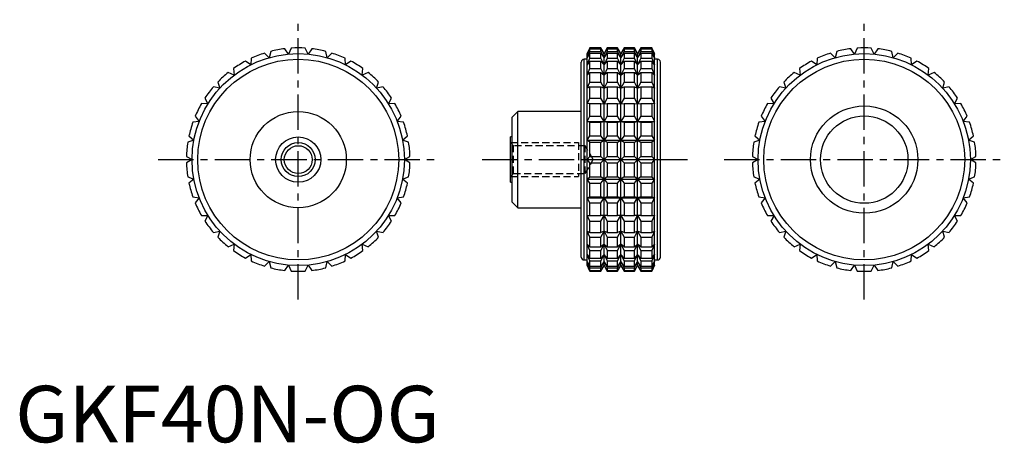
# Model space of a CAD drawing. Extents: x 1 to 175, y 0 to 75.
import ezdxf

# ---------------------------------------------------------------- set-up
doc = ezdxf.new("R2010")
doc.units = 0
doc.header["$LTSCALE"] = 5
doc.header["$MEASUREMENT"] = 0
doc.linetypes.add('CENTER', pattern=[2, 1.25, -0.25, 0.25, -0.25])
doc.linetypes.add('HIDDEN', pattern=[0.375, 0.25, -0.125])
doc.layers.get('0').update_dxf_attribs({"linetype": 'CONTINUOUS'})
for name, color, linetype in [('1', 1, 'CENTER'), ('2', 2, 'HIDDEN'), ('3', 3, 'CONTINUOUS')]:
    doc.layers.add(name, color=color, linetype=linetype)
doc.styles.add('Standard1', font='arial.ttf')

msp = doc.modelspace()

# ---------------------------------------------------------------- linework, layer by layer
for p, q in [((48.27, 68.67), (47.61, 69.6)), ((48.75, 69.71), (48.27, 68.67)), ((51.73, 68.67), (51.25, 69.71)), ((52.39, 69.6), (51.73, 68.67)), ((101.53, 69.75), (101.06, 68.75)), ((101.06, 68.67), (101.53, 69.71)), ((101.53, 69.6), (101.06, 68.67)), ((103.45, 69.75), (101.53, 69.75)), ((101.53, 69.71), (101.53, 69.75)), ((101.53, 69.71), (103.45, 69.71)), ((101.53, 69.14), (101.53, 69.6)), ((101.53, 69.6), (103.45, 69.6)), ((104.03, 68.75), (103.45, 69.75)), ((103.45, 69.71), (103.45, 69.75)), ((104.03, 68.67), (103.45, 69.71)), ((103.45, 69.14), (103.45, 69.6)), ((103.45, 69.6), (104.03, 68.67)), ((104.61, 69.75), (104.03, 68.75)), ((104.61, 69.71), (104.03, 68.67)), ((104.03, 68.67), (104.61, 69.6)), ((106.42, 69.75), (104.61, 69.75)), ((104.61, 69.75), (104.61, 69.71)), ((104.61, 69.71), (106.42, 69.71)), ((104.61, 69.6), (106.42, 69.6)), ((104.61, 69.6), (104.61, 69.14)), ((107, 68.75), (106.42, 69.75)), ((106.42, 69.71), (106.42, 69.75)), ((107, 68.67), (106.42, 69.71)), ((106.42, 69.14), (106.42, 69.6)), ((106.42, 69.6), (107, 68.67)), ((107.58, 69.75), (107, 68.75)), ((107.58, 69.71), (107, 68.67)), ((107, 68.67), (107.58, 69.6)), ((109.39, 69.75), (107.58, 69.75)), ((107.58, 69.75), (107.58, 69.71)), ((107.58, 69.71), (109.39, 69.71)), ((107.58, 69.6), (109.39, 69.6)), ((107.58, 69.6), (107.58, 69.14)), ((109.97, 68.75), (109.39, 69.75)), ((109.39, 69.71), (109.39, 69.75)), ((109.97, 68.67), (109.39, 69.71)), ((109.39, 69.14), (109.39, 69.6)), ((109.39, 69.6), (109.97, 68.67)), ((110.55, 69.75), (109.97, 68.75)), ((110.55, 69.71), (109.97, 68.67)), ((109.97, 68.67), (110.55, 69.6)), ((112.47, 69.75), (110.55, 69.75)), ((110.55, 69.75), (110.55, 69.71)), ((110.55, 69.71), (112.47, 69.71)), ((110.55, 69.6), (112.47, 69.6)), ((110.55, 69.6), (110.55, 69.14)), ((112.94, 68.75), (112.47, 69.75)), ((112.47, 69.75), (112.47, 69.71)), ((112.47, 69.71), (112.94, 68.67)), ((112.94, 68.67), (112.47, 69.6)), ((112.47, 69.6), (112.47, 69.14)), ((148.27, 68.67), (147.61, 69.6)), ((148.75, 69.71), (148.27, 68.67)), ((151.73, 68.67), (151.25, 69.71)), ((152.39, 69.6), (151.73, 68.67)), ((41.71, 67.93), (41.64, 66.78)), ((44.87, 68.03), (44.05, 68.83)), ((45.15, 69.14), (44.87, 68.03)), ((55.13, 68.03), (54.85, 69.14)), ((55.95, 68.83), (55.13, 68.03)), ((58.36, 66.78), (58.29, 67.93)), ((101.06, 68.03), (101.53, 69.14)), ((101.53, 68.83), (101.06, 68.03)), ((101.06, 31.25), (101.06, 68.75)), ((101.06, 66.78), (101.53, 67.93)), ((101.53, 69.14), (103.45, 69.14)), ((101.53, 67.93), (101.53, 68.83)), ((101.53, 68.83), (103.45, 68.83)), ((101.53, 67.93), (103.45, 67.93)), ((104.03, 68.03), (103.45, 69.14)), ((103.45, 67.93), (103.45, 68.83)), ((103.45, 68.83), (104.03, 68.03)), ((104.03, 66.78), (103.45, 67.93)), ((104.61, 69.14), (104.03, 68.03)), ((104.03, 68.03), (104.61, 68.83)), ((104.03, 31.25), (104.03, 68.75)), ((104.61, 67.93), (104.03, 66.78)), ((104.61, 69.14), (106.42, 69.14)), ((104.61, 68.83), (106.42, 68.83)), ((104.61, 68.83), (104.61, 67.93)), ((104.61, 67.93), (106.42, 67.93)), ((107, 68.03), (106.42, 69.14)), ((106.42, 67.93), (106.42, 68.83)), ((106.42, 68.83), (107, 68.03)), ((107, 66.78), (106.42, 67.93)), ((107.58, 69.14), (107, 68.03)), ((107, 68.03), (107.58, 68.83)), ((107, 31.25), (107, 68.75)), ((107.58, 67.93), (107, 66.78)), ((107.58, 69.14), (109.39, 69.14)), ((107.58, 68.83), (109.39, 68.83)), ((107.58, 68.83), (107.58, 67.93)), ((107.58, 67.93), (109.39, 67.93)), ((109.97, 68.03), (109.39, 69.14)), ((109.39, 67.93), (109.39, 68.83)), ((109.39, 68.83), (109.97, 68.03)), ((109.97, 66.78), (109.39, 67.93)), ((110.55, 69.14), (109.97, 68.03)), ((109.97, 68.03), (110.55, 68.83)), ((109.97, 31.25), (109.97, 68.75)), ((110.55, 67.93), (109.97, 66.78)), ((110.55, 69.14), (112.47, 69.14)), ((110.55, 68.83), (112.47, 68.83)), ((110.55, 68.83), (110.55, 67.93)), ((110.55, 67.93), (112.47, 67.93)), ((112.47, 69.14), (112.94, 68.03)), ((112.94, 68.03), (112.47, 68.83)), ((112.47, 68.83), (112.47, 67.93)), ((112.47, 67.93), (112.94, 66.78)), ((112.94, 31.25), (112.94, 68.75)), ((141.71, 67.93), (141.64, 66.78)), ((144.87, 68.03), (144.05, 68.83)), ((145.15, 69.14), (144.87, 68.03)), ((155.13, 68.03), (154.85, 69.14)), ((155.95, 68.83), (155.13, 68.03)), ((158.36, 66.78), (158.29, 67.93)), ((41.64, 66.78), (40.69, 67.42)), ((59.31, 67.42), (58.36, 66.78)), ((100, 32.75), (100, 67.25)), ((101.06, 67.75), (100.5, 67.75)), ((100.5, 32.25), (100.5, 67.75)), ((101.53, 67.42), (101.06, 66.78)), ((101.53, 66.1), (101.53, 67.42)), ((101.53, 67.42), (103.45, 67.42)), ((103.45, 66.1), (103.45, 67.42)), ((103.45, 67.42), (104.03, 66.78)), ((104.03, 66.78), (104.61, 67.42)), ((104.61, 67.42), (106.42, 67.42)), ((104.61, 67.42), (104.61, 66.1)), ((106.42, 66.1), (106.42, 67.42)), ((106.42, 67.42), (107, 66.78)), ((107, 66.78), (107.58, 67.42)), ((107.58, 67.42), (109.39, 67.42)), ((107.58, 67.42), (107.58, 66.1)), ((109.39, 66.1), (109.39, 67.42)), ((109.39, 67.42), (109.97, 66.78)), ((109.97, 66.78), (110.55, 67.42)), ((110.55, 67.42), (112.47, 67.42)), ((110.55, 67.42), (110.55, 66.1)), ((112.94, 66.78), (112.47, 67.42)), ((112.47, 67.42), (112.47, 66.1)), ((113.5, 67.75), (112.94, 67.75)), ((113.5, 32.25), (113.5, 67.75)), ((114, 32.75), (114, 67.25)), ((141.64, 66.78), (140.69, 67.42)), ((159.31, 67.42), (158.36, 66.78)), ((38.7, 64.96), (37.65, 65.41)), ((38.56, 66.1), (38.7, 64.96)), ((61.3, 64.96), (61.44, 66.1)), ((62.35, 65.41), (61.3, 64.96)), ((101.06, 64.96), (101.53, 66.1)), ((101.53, 65.41), (101.06, 64.96)), ((101.53, 66.1), (103.45, 66.1)), ((101.53, 63.72), (101.53, 65.41)), ((101.53, 65.41), (103.45, 65.41)), ((104.03, 64.96), (103.45, 66.1)), ((103.45, 63.72), (103.45, 65.41)), ((103.45, 65.41), (104.03, 64.96)), ((104.61, 66.1), (104.03, 64.96)), ((104.03, 64.96), (104.61, 65.41)), ((104.61, 66.1), (106.42, 66.1)), ((104.61, 65.41), (106.42, 65.41)), ((104.61, 65.41), (104.61, 63.72)), ((107, 64.96), (106.42, 66.1)), ((106.42, 63.72), (106.42, 65.41)), ((106.42, 65.41), (107, 64.96)), ((107.58, 66.1), (107, 64.96)), ((107, 64.96), (107.58, 65.41)), ((107.58, 66.1), (109.39, 66.1)), ((107.58, 65.41), (109.39, 65.41)), ((107.58, 65.41), (107.58, 63.72)), ((109.97, 64.96), (109.39, 66.1)), ((109.39, 63.72), (109.39, 65.41)), ((109.39, 65.41), (109.97, 64.96)), ((110.55, 66.1), (109.97, 64.96)), ((109.97, 64.96), (110.55, 65.41)), ((110.55, 66.1), (112.47, 66.1)), ((110.55, 65.41), (112.47, 65.41)), ((110.55, 65.41), (110.55, 63.72)), ((112.47, 66.1), (112.94, 64.96)), ((112.94, 64.96), (112.47, 65.41)), ((112.47, 65.41), (112.47, 63.72)), ((138.7, 64.96), (137.65, 65.41)), ((138.56, 66.1), (138.7, 64.96)), ((161.3, 64.96), (161.44, 66.1)), ((162.35, 65.41), (161.3, 64.96)), ((36.14, 62.63), (35.02, 62.88)), ((35.8, 63.72), (36.14, 62.63)), ((63.86, 62.63), (64.2, 63.72)), ((64.98, 62.88), (63.86, 62.63)), ((101.06, 62.63), (101.53, 63.72)), ((101.53, 62.88), (101.06, 62.63)), ((101.53, 63.72), (103.45, 63.72)), ((101.53, 60.88), (101.53, 62.88)), ((101.53, 62.88), (103.45, 62.88)), ((104.03, 62.63), (103.45, 63.72)), ((103.45, 60.88), (103.45, 62.88)), ((103.45, 62.88), (104.03, 62.63)), ((104.61, 63.72), (104.03, 62.63)), ((104.03, 62.63), (104.61, 62.88)), ((104.61, 63.72), (106.42, 63.72)), ((104.61, 62.88), (106.42, 62.88)), ((104.61, 62.88), (104.61, 60.88)), ((107, 62.63), (106.42, 63.72)), ((106.42, 60.88), (106.42, 62.88)), ((106.42, 62.88), (107, 62.63)), ((107.58, 63.72), (107, 62.63)), ((107, 62.63), (107.58, 62.88)), ((107.58, 63.72), (109.39, 63.72)), ((107.58, 62.88), (109.39, 62.88)), ((107.58, 62.88), (107.58, 60.88)), ((109.97, 62.63), (109.39, 63.72)), ((109.39, 60.88), (109.39, 62.88)), ((109.39, 62.88), (109.97, 62.63)), ((110.55, 63.72), (109.97, 62.63)), ((109.97, 62.63), (110.55, 62.88)), ((110.55, 63.72), (112.47, 63.72)), ((110.55, 62.88), (112.47, 62.88)), ((110.55, 62.88), (110.55, 60.88)), ((112.47, 63.72), (112.94, 62.63)), ((112.94, 62.63), (112.47, 62.88)), ((112.47, 62.88), (112.47, 60.88)), ((136.14, 62.63), (135.02, 62.88)), ((135.8, 63.72), (136.14, 62.63)), ((163.86, 62.63), (164.2, 63.72)), ((164.98, 62.88), (163.86, 62.63)), ((34.06, 59.87), (32.91, 59.91)), ((33.52, 60.88), (34.06, 59.87)), ((65.94, 59.87), (66.48, 60.88)), ((67.09, 59.91), (65.94, 59.87)), ((101.06, 59.87), (101.53, 60.88)), ((101.53, 59.91), (101.06, 59.87)), ((101.53, 60.88), (103.45, 60.88)), ((101.53, 57.67), (101.53, 59.91)), ((101.53, 59.91), (103.45, 59.91)), ((104.03, 59.87), (103.45, 60.88)), ((103.45, 57.67), (103.45, 59.91)), ((103.45, 59.91), (104.03, 59.87)), ((104.61, 60.88), (104.03, 59.87)), ((104.03, 59.87), (104.61, 59.91)), ((104.61, 60.88), (106.42, 60.88)), ((104.61, 59.91), (106.42, 59.91)), ((104.61, 59.91), (104.61, 57.67)), ((107, 59.87), (106.42, 60.88)), ((106.42, 57.67), (106.42, 59.91)), ((106.42, 59.91), (107, 59.87)), ((107.58, 60.88), (107, 59.87)), ((107, 59.87), (107.58, 59.91)), ((107.58, 60.88), (109.39, 60.88)), ((107.58, 59.91), (109.39, 59.91)), ((107.58, 59.91), (107.58, 57.67)), ((109.97, 59.87), (109.39, 60.88)), ((109.39, 57.67), (109.39, 59.91)), ((109.39, 59.91), (109.97, 59.87)), ((110.55, 60.88), (109.97, 59.87)), ((109.97, 59.87), (110.55, 59.91)), ((110.55, 60.88), (112.47, 60.88)), ((110.55, 59.91), (112.47, 59.91)), ((110.55, 59.91), (110.55, 57.67)), ((112.47, 60.88), (112.94, 59.87)), ((112.94, 59.87), (112.47, 59.91)), ((112.47, 59.91), (112.47, 57.67)), ((134.06, 59.87), (132.91, 59.91)), ((133.52, 60.88), (134.06, 59.87)), ((165.94, 59.87), (166.48, 60.88)), ((167.09, 59.91), (165.94, 59.87)), ((31.8, 57.67), (32.52, 56.77)), ((67.48, 56.77), (68.2, 57.67)), ((88.8, 58.5), (87.8, 57.5)), ((87.8, 42.5), (87.8, 57.5)), ((100, 58.5), (88.8, 58.5)), ((88.8, 41.5), (88.8, 58.5)), ((101.06, 56.77), (101.53, 57.67)), ((101.53, 57.67), (103.45, 57.67)), ((104.03, 56.77), (103.45, 57.67)), ((104.61, 57.67), (104.03, 56.77)), ((104.61, 57.67), (106.42, 57.67)), ((107, 56.77), (106.42, 57.67)), ((107.58, 57.67), (107, 56.77)), ((107.58, 57.67), (109.39, 57.67)), ((109.97, 56.77), (109.39, 57.67)), ((110.55, 57.67), (109.97, 56.77)), ((110.55, 57.67), (112.47, 57.67)), ((112.47, 57.67), (112.94, 56.77)), ((131.8, 57.67), (132.52, 56.77)), ((167.48, 56.77), (168.2, 57.67)), ((32.52, 56.77), (31.38, 56.6)), ((68.62, 56.6), (67.48, 56.77)), ((101.53, 56.6), (101.06, 56.77)), ((101.06, 56.77), (112.94, 56.77)), ((101.53, 54.19), (101.53, 56.6)), ((101.53, 56.6), (103.45, 56.6)), ((103.45, 56.6), (104.03, 56.77)), ((103.45, 54.19), (103.45, 56.6)), ((104.03, 56.77), (104.61, 56.6)), ((104.61, 56.6), (106.42, 56.6)), ((104.61, 56.6), (104.61, 54.19)), ((106.42, 56.6), (107, 56.77)), ((106.42, 54.19), (106.42, 56.6)), ((107, 56.77), (107.58, 56.6)), ((107.58, 56.6), (109.39, 56.6)), ((107.58, 56.6), (107.58, 54.19)), ((109.39, 56.6), (109.97, 56.77)), ((109.39, 54.19), (109.39, 56.6)), ((109.97, 56.77), (110.55, 56.6)), ((110.55, 56.6), (112.47, 56.6)), ((110.55, 56.6), (110.55, 54.19)), ((112.94, 56.77), (112.47, 56.6)), ((112.47, 56.6), (112.47, 54.19)), ((132.52, 56.77), (131.38, 56.6)), ((168.62, 56.6), (167.48, 56.77)), ((30.7, 54.19), (31.57, 53.45)), ((68.43, 53.45), (69.3, 54.19)), ((87.8, 54), (87.5, 54)), ((87.5, 46), (87.5, 54)), ((101.06, 53.45), (101.53, 54.19)), ((101.53, 54.19), (103.45, 54.19)), ((104.03, 53.45), (103.45, 54.19)), ((104.61, 54.19), (104.03, 53.45)), ((104.61, 54.19), (106.42, 54.19)), ((107, 53.45), (106.42, 54.19)), ((107.58, 54.19), (107, 53.45)), ((107.58, 54.19), (109.39, 54.19)), ((109.97, 53.45), (109.39, 54.19)), ((110.55, 54.19), (109.97, 53.45)), ((110.55, 54.19), (112.47, 54.19)), ((112.47, 54.19), (112.94, 53.45)), ((130.7, 54.19), (131.57, 53.45)), ((168.43, 53.45), (169.3, 54.19)), ((31.57, 53.45), (30.49, 53.06)), ((69.51, 53.06), (68.43, 53.45)), ((101.53, 53.06), (101.06, 53.45)), ((101.06, 53.45), (112.94, 53.45)), ((101.53, 50.57), (101.53, 53.06)), ((101.53, 53.06), (103.45, 53.06)), ((103.45, 53.06), (104.03, 53.45)), ((103.45, 50.57), (103.45, 53.06)), ((104.03, 53.45), (104.61, 53.06)), ((104.61, 53.06), (106.42, 53.06)), ((104.61, 53.06), (104.61, 50.57)), ((106.42, 53.06), (107, 53.45)), ((106.42, 50.57), (106.42, 53.06)), ((107, 53.45), (107.58, 53.06)), ((107.58, 53.06), (109.39, 53.06)), ((107.58, 53.06), (107.58, 50.57)), ((109.39, 53.06), (109.97, 53.45)), ((109.39, 50.57), (109.39, 53.06)), ((109.97, 53.45), (110.55, 53.06)), ((110.55, 53.06), (112.47, 53.06)), ((110.55, 53.06), (110.55, 50.57)), ((112.94, 53.45), (112.47, 53.06)), ((112.47, 53.06), (112.47, 50.57)), ((131.57, 53.45), (130.49, 53.06)), ((169.51, 53.06), (168.43, 53.45)), ((30.26, 50.57), (31.25, 50)), ((68.75, 50), (69.74, 50.57)), ((101.06, 50), (101.53, 50.57)), ((101.53, 50.57), (103.45, 50.57)), ((104.61, 49.43), (103.45, 50.57)), ((103.45, 49.43), (104.61, 50.57)), ((104.61, 50.57), (106.42, 50.57)), ((107.58, 49.43), (106.42, 50.57)), ((106.42, 49.43), (107.58, 50.57)), ((107.58, 50.57), (109.39, 50.57)), ((110.55, 49.43), (109.39, 50.57)), ((109.39, 49.43), (110.55, 50.57)), ((110.55, 50.57), (112.47, 50.57)), ((112.47, 50.57), (112.94, 50)), ((130.26, 50.57), (131.25, 50)), ((168.75, 50), (169.74, 50.57)), ((31.25, 50), (30.26, 49.43)), ((69.74, 49.43), (68.75, 50)), ((101.53, 49.43), (101.06, 50)), ((101.06, 50), (112.94, 50)), ((101.53, 46.94), (101.53, 49.43)), ((101.53, 49.43), (103.45, 49.43)), ((103.45, 46.94), (103.45, 49.43)), ((104.61, 49.43), (106.42, 49.43)), ((104.61, 49.43), (104.61, 46.94)), ((106.42, 46.94), (106.42, 49.43)), ((107.58, 49.43), (109.39, 49.43)), ((107.58, 49.43), (107.58, 46.94)), ((109.39, 46.94), (109.39, 49.43)), ((110.55, 49.43), (112.47, 49.43)), ((110.55, 49.43), (110.55, 46.94)), ((112.94, 50), (112.47, 49.43)), ((112.47, 49.43), (112.47, 46.94)), ((131.25, 50), (130.26, 49.43)), ((169.74, 49.43), (168.75, 50)), ((30.49, 46.94), (31.57, 46.55)), ((31.57, 46.55), (30.7, 45.81)), ((68.43, 46.55), (69.51, 46.94)), ((69.3, 45.81), (68.43, 46.55)), ((87.5, 46), (87.8, 46)), ((101.06, 46.55), (101.53, 46.94)), ((101.53, 45.81), (101.06, 46.55)), ((101.06, 46.55), (112.94, 46.55)), ((101.53, 46.94), (103.45, 46.94)), ((101.53, 43.4), (101.53, 45.81)), ((101.53, 45.81), (103.45, 45.81)), ((104.03, 46.55), (103.45, 46.94)), ((103.45, 45.81), (104.03, 46.55)), ((103.45, 43.4), (103.45, 45.81)), ((104.61, 46.94), (104.03, 46.55)), ((104.03, 46.55), (104.61, 45.81)), ((104.61, 46.94), (106.42, 46.94)), ((104.61, 45.81), (106.42, 45.81)), ((104.61, 45.81), (104.61, 43.4)), ((107, 46.55), (106.42, 46.94)), ((106.42, 45.81), (107, 46.55)), ((106.42, 43.4), (106.42, 45.81)), ((107.58, 46.94), (107, 46.55)), ((107, 46.55), (107.58, 45.81)), ((107.58, 46.94), (109.39, 46.94)), ((107.58, 45.81), (109.39, 45.81)), ((107.58, 45.81), (107.58, 43.4)), ((109.97, 46.55), (109.39, 46.94)), ((109.39, 45.81), (109.97, 46.55)), ((109.39, 43.4), (109.39, 45.81)), ((110.55, 46.94), (109.97, 46.55)), ((109.97, 46.55), (110.55, 45.81)), ((110.55, 46.94), (112.47, 46.94)), ((110.55, 45.81), (112.47, 45.81)), ((110.55, 45.81), (110.55, 43.4)), ((112.47, 46.94), (112.94, 46.55)), ((112.94, 46.55), (112.47, 45.81)), ((112.47, 45.81), (112.47, 43.4)), ((130.49, 46.94), (131.57, 46.55)), ((131.57, 46.55), (130.7, 45.81)), ((168.43, 46.55), (169.51, 46.94)), ((169.3, 45.81), (168.43, 46.55)), ((31.38, 43.4), (32.52, 43.23)), ((32.52, 43.23), (31.8, 42.33)), ((67.48, 43.23), (68.62, 43.4)), ((68.2, 42.33), (67.48, 43.23)), ((87.8, 42.5), (88.8, 41.5)), ((101.06, 43.23), (101.53, 43.4)), ((101.53, 42.33), (101.06, 43.23)), ((101.06, 43.23), (112.94, 43.23)), ((101.53, 43.4), (103.45, 43.4)), ((101.53, 40.09), (101.53, 42.33)), ((101.53, 42.33), (103.45, 42.33)), ((104.03, 43.23), (103.45, 43.4)), ((103.45, 42.33), (104.03, 43.23)), ((103.45, 40.09), (103.45, 42.33)), ((104.61, 43.4), (104.03, 43.23)), ((104.03, 43.23), (104.61, 42.33)), ((104.61, 43.4), (106.42, 43.4)), ((104.61, 42.33), (106.42, 42.33)), ((104.61, 42.33), (104.61, 40.09)), ((107, 43.23), (106.42, 43.4)), ((106.42, 42.33), (107, 43.23)), ((106.42, 40.09), (106.42, 42.33)), ((107.58, 43.4), (107, 43.23)), ((107, 43.23), (107.58, 42.33)), ((107.58, 43.4), (109.39, 43.4)), ((107.58, 42.33), (109.39, 42.33)), ((107.58, 42.33), (107.58, 40.09)), ((109.97, 43.23), (109.39, 43.4)), ((109.39, 42.33), (109.97, 43.23)), ((109.39, 40.09), (109.39, 42.33)), ((110.55, 43.4), (109.97, 43.23)), ((109.97, 43.23), (110.55, 42.33)), ((110.55, 43.4), (112.47, 43.4)), ((110.55, 42.33), (112.47, 42.33)), ((110.55, 42.33), (110.55, 40.09)), ((112.47, 43.4), (112.94, 43.23)), ((112.94, 43.23), (112.47, 42.33)), ((112.47, 42.33), (112.47, 40.09)), ((131.38, 43.4), (132.52, 43.23)), ((132.52, 43.23), (131.8, 42.33)), ((167.48, 43.23), (168.62, 43.4)), ((168.2, 42.33), (167.48, 43.23)), ((32.91, 40.09), (34.06, 40.13)), ((34.06, 40.13), (33.52, 39.12)), ((65.94, 40.13), (67.09, 40.09)), ((66.48, 39.12), (65.94, 40.13)), ((88.8, 41.5), (100, 41.5)), ((101.53, 39.12), (101.06, 40.13)), ((101.06, 40.13), (101.53, 40.09)), ((101.53, 40.09), (103.45, 40.09)), ((104.03, 40.13), (103.45, 40.09)), ((103.45, 39.12), (104.03, 40.13)), ((104.03, 40.13), (104.61, 39.12)), ((104.61, 40.09), (104.03, 40.13)), ((104.61, 40.09), (106.42, 40.09)), ((107, 40.13), (106.42, 40.09)), ((106.42, 39.12), (107, 40.13)), ((107, 40.13), (107.58, 39.12)), ((107.58, 40.09), (107, 40.13)), ((107.58, 40.09), (109.39, 40.09)), ((109.97, 40.13), (109.39, 40.09)), ((109.39, 39.12), (109.97, 40.13)), ((109.97, 40.13), (110.55, 39.12)), ((110.55, 40.09), (109.97, 40.13)), ((110.55, 40.09), (112.47, 40.09)), ((112.94, 40.13), (112.47, 39.12)), ((112.47, 40.09), (112.94, 40.13)), ((132.91, 40.09), (134.06, 40.13)), ((134.06, 40.13), (133.52, 39.12)), ((165.94, 40.13), (167.09, 40.09)), ((166.48, 39.12), (165.94, 40.13)), ((101.53, 37.12), (101.53, 39.12)), ((101.53, 39.12), (103.45, 39.12)), ((103.45, 37.12), (103.45, 39.12)), ((104.61, 39.12), (106.42, 39.12)), ((104.61, 39.12), (104.61, 37.12)), ((106.42, 37.12), (106.42, 39.12)), ((107.58, 39.12), (109.39, 39.12)), ((107.58, 39.12), (107.58, 37.12)), ((109.39, 37.12), (109.39, 39.12)), ((110.55, 39.12), (112.47, 39.12)), ((110.55, 39.12), (110.55, 37.12)), ((112.47, 39.12), (112.47, 37.12)), ((35.02, 37.12), (36.14, 37.37)), ((36.14, 37.37), (35.8, 36.28)), ((63.86, 37.37), (64.98, 37.12)), ((64.2, 36.28), (63.86, 37.37)), ((101.53, 36.28), (101.06, 37.37)), ((101.06, 37.37), (101.53, 37.12)), ((101.53, 37.12), (103.45, 37.12)), ((104.03, 37.37), (103.45, 37.12)), ((103.45, 36.28), (104.03, 37.37)), ((104.03, 37.37), (104.61, 36.28)), ((104.61, 37.12), (104.03, 37.37)), ((104.61, 37.12), (106.42, 37.12)), ((107, 37.37), (106.42, 37.12)), ((106.42, 36.28), (107, 37.37)), ((107, 37.37), (107.58, 36.28)), ((107.58, 37.12), (107, 37.37)), ((107.58, 37.12), (109.39, 37.12)), ((109.97, 37.37), (109.39, 37.12)), ((109.39, 36.28), (109.97, 37.37)), ((109.97, 37.37), (110.55, 36.28)), ((110.55, 37.12), (109.97, 37.37)), ((110.55, 37.12), (112.47, 37.12)), ((112.94, 37.37), (112.47, 36.28)), ((112.47, 37.12), (112.94, 37.37)), ((135.02, 37.12), (136.14, 37.37)), ((136.14, 37.37), (135.8, 36.28)), ((163.86, 37.37), (164.98, 37.12)), ((164.2, 36.28), (163.86, 37.37)), ((37.65, 34.59), (38.7, 35.04)), ((38.7, 35.04), (38.56, 33.9)), ((61.3, 35.04), (62.35, 34.59)), ((61.44, 33.9), (61.3, 35.04)), ((101.53, 33.9), (101.06, 35.04)), ((101.06, 35.04), (101.53, 34.59)), ((101.53, 34.59), (101.53, 36.28)), ((101.53, 36.28), (103.45, 36.28)), ((103.45, 34.59), (103.45, 36.28)), ((104.03, 35.04), (103.45, 34.59)), ((103.45, 33.9), (104.03, 35.04)), ((104.03, 35.04), (104.61, 33.9)), ((104.61, 34.59), (104.03, 35.04)), ((104.61, 36.28), (106.42, 36.28)), ((104.61, 36.28), (104.61, 34.59)), ((106.42, 34.59), (106.42, 36.28)), ((107, 35.04), (106.42, 34.59)), ((106.42, 33.9), (107, 35.04)), ((107, 35.04), (107.58, 33.9)), ((107.58, 34.59), (107, 35.04)), ((107.58, 36.28), (109.39, 36.28)), ((107.58, 36.28), (107.58, 34.59)), ((109.39, 34.59), (109.39, 36.28)), ((109.97, 35.04), (109.39, 34.59)), ((109.39, 33.9), (109.97, 35.04)), ((109.97, 35.04), (110.55, 33.9)), ((110.55, 34.59), (109.97, 35.04)), ((110.55, 36.28), (112.47, 36.28)), ((110.55, 36.28), (110.55, 34.59)), ((112.47, 36.28), (112.47, 34.59)), ((112.94, 35.04), (112.47, 33.9)), ((112.47, 34.59), (112.94, 35.04)), ((137.65, 34.59), (138.7, 35.04)), ((138.7, 35.04), (138.56, 33.9)), ((161.3, 35.04), (162.35, 34.59)), ((161.44, 33.9), (161.3, 35.04)), ((40.69, 32.58), (41.64, 33.22)), ((41.64, 33.22), (41.71, 32.07)), ((58.29, 32.07), (58.36, 33.22)), ((58.36, 33.22), (59.31, 32.58)), ((101.53, 32.07), (101.06, 33.22)), ((101.06, 33.22), (101.53, 32.58)), ((101.53, 34.59), (103.45, 34.59)), ((101.53, 32.58), (101.53, 33.9)), ((101.53, 33.9), (103.45, 33.9)), ((103.45, 32.58), (103.45, 33.9)), ((104.03, 33.22), (103.45, 32.58)), ((103.45, 32.07), (104.03, 33.22)), ((104.03, 33.22), (104.61, 32.07)), ((104.61, 32.58), (104.03, 33.22)), ((104.61, 34.59), (106.42, 34.59)), ((104.61, 33.9), (106.42, 33.9)), ((104.61, 33.9), (104.61, 32.58)), ((106.42, 32.58), (106.42, 33.9)), ((107, 33.22), (106.42, 32.58)), ((106.42, 32.07), (107, 33.22)), ((107, 33.22), (107.58, 32.07)), ((107.58, 32.58), (107, 33.22)), ((107.58, 34.59), (109.39, 34.59)), ((107.58, 33.9), (109.39, 33.9)), ((107.58, 33.9), (107.58, 32.58)), ((109.39, 32.58), (109.39, 33.9)), ((109.97, 33.22), (109.39, 32.58)), ((109.39, 32.07), (109.97, 33.22)), ((109.97, 33.22), (110.55, 32.07)), ((110.55, 32.58), (109.97, 33.22)), ((110.55, 34.59), (112.47, 34.59)), ((110.55, 33.9), (112.47, 33.9)), ((110.55, 33.9), (110.55, 32.58)), ((112.47, 33.9), (112.47, 32.58)), ((112.94, 33.22), (112.47, 32.07)), ((112.47, 32.58), (112.94, 33.22)), ((140.69, 32.58), (141.64, 33.22)), ((141.64, 33.22), (141.71, 32.07)), ((158.29, 32.07), (158.36, 33.22)), ((158.36, 33.22), (159.31, 32.58)), ((44.05, 31.17), (44.87, 31.97)), ((44.87, 31.97), (45.15, 30.86)), ((47.61, 30.4), (48.27, 31.33)), ((48.27, 31.33), (48.75, 30.29)), ((51.25, 30.29), (51.73, 31.33)), ((51.73, 31.33), (52.39, 30.4)), ((54.85, 30.86), (55.13, 31.97)), ((55.13, 31.97), (55.95, 31.17)), ((100.5, 32.25), (101.06, 32.25)), ((101.53, 30.86), (101.06, 31.97)), ((101.06, 31.97), (101.53, 31.17)), ((101.53, 30.29), (101.06, 31.33)), ((101.06, 31.33), (101.53, 30.4)), ((101.53, 32.58), (103.45, 32.58)), ((101.53, 31.17), (101.53, 32.07)), ((101.53, 32.07), (103.45, 32.07)), ((103.45, 31.17), (103.45, 32.07)), ((104.03, 31.97), (103.45, 31.17)), ((103.45, 30.86), (104.03, 31.97)), ((104.03, 31.33), (103.45, 30.4)), ((103.45, 30.29), (104.03, 31.33)), ((104.03, 31.97), (104.61, 30.86)), ((104.61, 31.17), (104.03, 31.97)), ((104.03, 31.33), (104.61, 30.29)), ((104.61, 30.4), (104.03, 31.33)), ((104.61, 32.58), (106.42, 32.58)), ((104.61, 32.07), (106.42, 32.07)), ((104.61, 32.07), (104.61, 31.17)), ((106.42, 31.17), (106.42, 32.07)), ((107, 31.97), (106.42, 31.17)), ((106.42, 30.86), (107, 31.97)), ((107, 31.33), (106.42, 30.4)), ((106.42, 30.29), (107, 31.33)), ((107, 31.97), (107.58, 30.86)), ((107.58, 31.17), (107, 31.97)), ((107, 31.33), (107.58, 30.29)), ((107.58, 30.4), (107, 31.33)), ((107.58, 32.58), (109.39, 32.58)), ((107.58, 32.07), (109.39, 32.07)), ((107.58, 32.07), (107.58, 31.17)), ((109.39, 31.17), (109.39, 32.07)), ((109.97, 31.97), (109.39, 31.17)), ((109.39, 30.86), (109.97, 31.97)), ((109.97, 31.33), (109.39, 30.4)), ((109.39, 30.29), (109.97, 31.33)), ((109.97, 31.97), (110.55, 30.86)), ((110.55, 31.17), (109.97, 31.97)), ((109.97, 31.33), (110.55, 30.29)), ((110.55, 30.4), (109.97, 31.33)), ((110.55, 32.58), (112.47, 32.58)), ((110.55, 32.07), (112.47, 32.07)), ((110.55, 32.07), (110.55, 31.17)), ((112.47, 32.07), (112.47, 31.17)), ((112.94, 31.97), (112.47, 30.86)), ((112.47, 31.17), (112.94, 31.97)), ((112.94, 31.33), (112.47, 30.29)), ((112.47, 30.4), (112.94, 31.33)), ((112.94, 32.25), (113.5, 32.25)), ((144.05, 31.17), (144.87, 31.97)), ((144.87, 31.97), (145.15, 30.86)), ((147.61, 30.4), (148.27, 31.33)), ((148.27, 31.33), (148.75, 30.29)), ((151.25, 30.29), (151.73, 31.33)), ((151.73, 31.33), (152.39, 30.4)), ((154.85, 30.86), (155.13, 31.97)), ((155.13, 31.97), (155.95, 31.17)), ((101.06, 31.25), (101.53, 30.25)), ((101.53, 31.17), (103.45, 31.17)), ((101.53, 30.4), (101.53, 30.86)), ((101.53, 30.86), (103.45, 30.86)), ((101.53, 30.4), (103.45, 30.4)), ((101.53, 30.25), (101.53, 30.29)), ((101.53, 30.29), (103.45, 30.29)), ((101.53, 30.25), (103.45, 30.25)), ((103.45, 30.25), (104.03, 31.25)), ((103.45, 30.4), (103.45, 30.86)), ((103.45, 30.25), (103.45, 30.29)), ((104.03, 31.25), (104.61, 30.25)), ((104.61, 31.17), (106.42, 31.17)), ((104.61, 30.86), (106.42, 30.86)), ((104.61, 30.86), (104.61, 30.4)), ((104.61, 30.4), (106.42, 30.4)), ((104.61, 30.29), (106.42, 30.29)), ((104.61, 30.29), (104.61, 30.25)), ((104.61, 30.25), (106.42, 30.25)), ((106.42, 30.25), (107, 31.25)), ((106.42, 30.4), (106.42, 30.86)), ((106.42, 30.25), (106.42, 30.29)), ((107, 31.25), (107.58, 30.25)), ((107.58, 31.17), (109.39, 31.17)), ((107.58, 30.86), (109.39, 30.86)), ((107.58, 30.86), (107.58, 30.4)), ((107.58, 30.4), (109.39, 30.4)), ((107.58, 30.29), (109.39, 30.29)), ((107.58, 30.29), (107.58, 30.25)), ((107.58, 30.25), (109.39, 30.25)), ((109.39, 30.25), (109.97, 31.25)), ((109.39, 30.4), (109.39, 30.86)), ((109.39, 30.25), (109.39, 30.29)), ((109.97, 31.25), (110.55, 30.25)), ((110.55, 31.17), (112.47, 31.17)), ((110.55, 30.86), (112.47, 30.86)), ((110.55, 30.86), (110.55, 30.4)), ((110.55, 30.4), (112.47, 30.4)), ((110.55, 30.29), (112.47, 30.29)), ((110.55, 30.29), (110.55, 30.25)), ((110.55, 30.25), (112.47, 30.25)), ((112.47, 30.25), (112.94, 31.25)), ((112.47, 30.86), (112.47, 30.4)), ((112.47, 30.29), (112.47, 30.25))]:
    msp.add_line(p, q)
for centre, radius in [((50, 50), 18.75), ((150, 50), 18.75), ((50, 50), 17.75), ((150, 50), 17.75), ((150, 50), 9.49), ((50, 50), 8.5), ((150, 50), 7.73), ((50, 50), 4), ((50, 50), 2.46)]:
    msp.add_circle(centre, radius)
for centre, radius, start, end in [((50, 50), 19.75, 96.9554, 104.2211), ((50, 50), 19.75, 86.3671, 93.6329), ((50, 50), 19.75, 75.7789, 83.0446), ((150, 50), 19.75, 96.9554, 104.2211), ((150, 50), 19.75, 86.3671, 93.6329), ((150, 50), 19.75, 75.7789, 83.0446), ((50, 50), 19.75, 107.5436, 114.8093), ((50, 50), 19.75, 65.1907, 72.4564), ((150, 50), 19.75, 107.5436, 114.8093), ((150, 50), 19.75, 65.1907, 72.4564), ((50, 50), 19.75, 118.1318, 125.3976), ((50, 50), 19.75, 54.6024, 61.8682), ((100.5, 67.25), 0.5, 90, 180), ((113.5, 67.25), 0.5, 0, 90), ((150, 50), 19.75, 118.1318, 125.3976), ((150, 50), 19.75, 54.6024, 61.8682), ((50, 50), 19.75, 128.7201, 135.9858), ((50, 50), 19.75, 44.0142, 51.2799), ((150, 50), 19.75, 128.7201, 135.9858), ((150, 50), 19.75, 44.0142, 51.2799), ((50, 50), 19.75, 139.3083, 146.574), ((50, 50), 19.75, 33.426, 40.6917), ((150, 50), 19.75, 139.3083, 146.574), ((150, 50), 19.75, 33.426, 40.6917), ((50, 50), 19.75, 149.8965, 157.1623), ((50, 50), 19.75, 22.8377, 30.1035), ((150, 50), 19.75, 149.8965, 157.1623), ((150, 50), 19.75, 22.8377, 30.1035), ((50, 50), 19.75, 160.4848, 167.7505), ((50, 50), 19.75, 12.2495, 19.5152), ((150, 50), 19.75, 160.4848, 167.7505), ((150, 50), 19.75, 12.2495, 19.5152), ((50, 50), 19.75, 171.073, 178.3387), ((50, 50), 19.75, 1.6613, 8.927), ((150, 50), 19.75, 171.073, 178.3387), ((150, 50), 19.75, 1.6613, 8.927), ((50, 50), 19.75, 181.6613, 188.927), ((50, 50), 19.75, 351.073, 358.3387), ((150, 50), 19.75, 181.6613, 188.927), ((150, 50), 19.75, 351.073, 358.3387), ((50, 50), 19.75, 192.2495, 199.5152), ((50, 50), 19.75, 340.4848, 347.7505), ((150, 50), 19.75, 192.2495, 199.5152), ((150, 50), 19.75, 340.4848, 347.7505), ((50, 50), 19.75, 202.8377, 210.1035), ((50, 50), 19.75, 329.8965, 337.1623), ((150, 50), 19.75, 202.8377, 210.1035), ((150, 50), 19.75, 329.8965, 337.1623), ((50, 50), 19.75, 213.426, 220.6917), ((50, 50), 19.75, 319.3083, 326.574), ((150, 50), 19.75, 213.426, 220.6917), ((150, 50), 19.75, 319.3083, 326.574), ((50, 50), 19.75, 224.0142, 231.2799), ((50, 50), 19.75, 308.7201, 315.9858), ((150, 50), 19.75, 224.0142, 231.2799), ((150, 50), 19.75, 308.7201, 315.9858), ((50, 50), 19.75, 234.6024, 241.8682), ((50, 50), 19.75, 298.1318, 305.3976), ((150, 50), 19.75, 234.6024, 241.8682), ((150, 50), 19.75, 298.1318, 305.3976), ((50, 50), 19.75, 245.1907, 252.4564), ((50, 50), 19.75, 287.5436, 294.8093), ((100.5, 32.75), 0.5, 180, 270), ((113.5, 32.75), 0.5, 270, 0), ((150, 50), 19.75, 245.1907, 252.4564), ((150, 50), 19.75, 287.5436, 294.8093), ((50, 50), 19.75, 255.7789, 263.0446), ((50, 50), 19.75, 266.3671, 273.6329), ((50, 50), 19.75, 276.9554, 284.2211), ((150, 50), 19.75, 255.7789, 263.0446), ((150, 50), 19.75, 266.3671, 273.6329), ((150, 50), 19.75, 276.9554, 284.2211)]:
    msp.add_arc(centre, radius, start, end)
at = {"layer": '1'}
for p, q in [((50, 25.25), (50, 74.75)), ((150, 25.25), (150, 74.75)), ((25.25, 50), (74.75, 50)), ((82.5, 50), (119, 50)), ((125.25, 50), (174.75, 50))]:
    msp.add_line(p, q, dxfattribs=at)
at = {"layer": '2'}
for p, q in [((88.04, 52.46), (87.5, 53)), ((87.5, 53), (99.5, 53)), ((100.7, 52.46), (88.04, 52.46)), ((88.04, 47.54), (88.04, 52.46)), ((99.5, 53), (99.5, 47)), ((102.12, 50), (100.7, 52.46)), ((100.7, 47.54), (100.7, 52.46)), ((100.7, 47.54), (102.12, 50)), ((87.5, 47), (88.04, 47.54)), ((87.5, 47), (99.5, 47)), ((88.04, 47.54), (100.7, 47.54))]:
    msp.add_line(p, q, dxfattribs=at)
at = {"layer": '3'}
msp.add_circle((50, 50), 3, dxfattribs=at)

# ---------------------------------------------------------------- texts
at = {"color": 3, "style": 'Standard1'}
msp.add_text('GKF40N-OG', height=10, dxfattribs=at).set_placement((0, 0))

doc.saveas('drawing.dxf')
